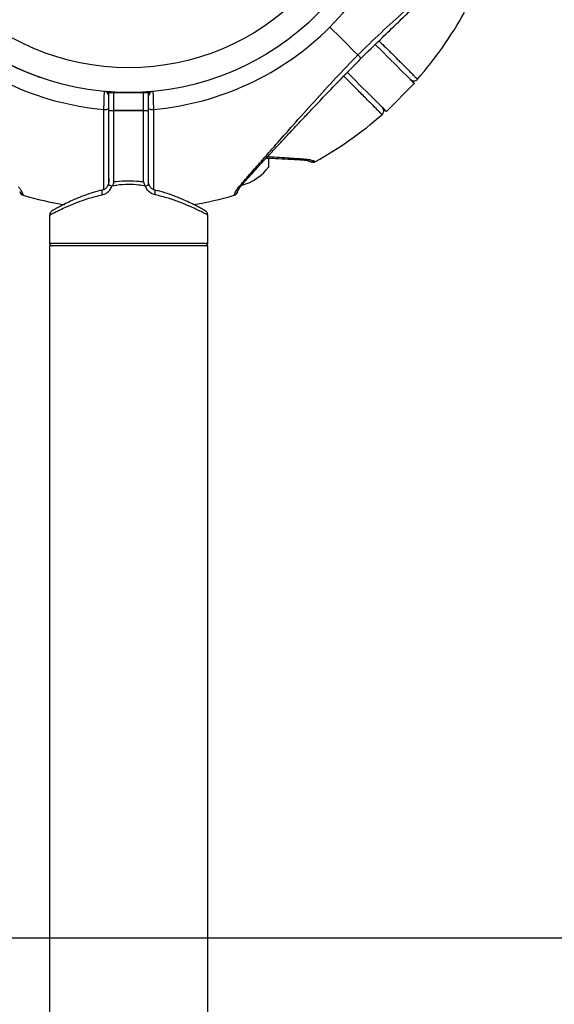
# Model space of a CAD drawing. Units: millimetres. Extents: x -20529 to 15976, y -231 to 37899.
# Drawn here: x 13842 to 13950, y 2232 to 2431 of the extents above; entities that cross this region are included whole.
import ezdxf

# ---------------------------------------------------------------- set-up
doc = ezdxf.new("R2010")
doc.units = ezdxf.units.MM
doc.linetypes.add('ACAD_ISO03W100', pattern=[30, 12, -18])
for name, color, linetype in [('HERNI_PRVEK', 4, 'Continuous'), ('KÓTY', 7, 'Continuous'), ('ZALOZENI', 6, 'Continuous')]:
    doc.layers.add(name, color=color, linetype=linetype)
doc.styles.add('arial', font='arial.ttf')
doc.dimstyles.new('KOTY_50', dxfattribs={"dimtxt": 125, "dimasz": 50, "dimexe": 50, "dimexo": 50, "dimgap": 30, "dimtad": 1, "dimdec": 0, "dimrnd": 10, "dimdsep": 46, "dimtxsty": 'arial', "dimblk": 'ARCHTICK', "dimcen": -1.5, "dimclrt": 2, "dimadec": 0, "dimazin": 0, "dimtfac": 0.63, "dimtdec": 0, "dimtix": 1, "dimtmove": 2, "dimatfit": 3, "dimldrblk": 'KOTA', "dimfxl": 400, "dimfxlon": 1, "dimtfill": 1, "dimtolj": 1, "dimtzin": 0, "dimarcsym": 0})

# ---------------------------------------------------------------- blocks, each defined once
blk = doc.blocks.new('_ArchTick')
at = {"color": 0, "linetype": 'ByBlock', "const_width": 0.15}
blk.add_lwpolyline([(-0.5, -0.5), (0.5, 0.5)], dxfattribs=at)
blk = doc.blocks.new('*D60')
at = {"layer": 'Defpoints', "color": 0, "linetype": 'ACAD_ISO03W100', "ltscale": 2, "transparency": 16777216}
for p in [(9613.72, 7385.48), (15363.72, 280.48), (15363.72, 280.48)]:
    blk.add_point(p, dxfattribs=at)
at = {"layer": 'KÓTY', "color": 0, "linetype": 'ACAD_ISO03W100', "lineweight": -2, "ltscale": 2, "transparency": 16777216}
for p, q in [((9613.72, 7385.48), (9652.59, 7416.93)), ((9613.72, 7385.48), (15363.72, 280.48)), ((15363.72, 280.48), (15402.59, 311.93))]:
    blk.add_line(p, q, dxfattribs=at)
at = {"layer": 'KÓTY', "color": 0, "linetype": 'ACAD_ISO03W100', "lineweight": -2, "ltscale": 2, "transparency": 16777216, "xscale": 50, "yscale": 50, "zscale": 50}
for p, rotation in [((9613.72, 7385.48), 128.9828737723084), ((15363.72, 280.48), 308.9828737723084)]:
    blk.add_blockref('_ArchTick', p, dxfattribs=dict(at, rotation=rotation))
at = {"layer": 'KÓTY', "color": 2, "linetype": 'ACAD_ISO03W100', "ltscale": 2, "transparency": 16777216, "insert": (15190.63, 648.62), "char_height": 125, "attachment_point": 5, "rotation": 308.9829, "style": 'arial', "bg_fill": 3, "box_fill_scale": 1.1, "bg_fill_color": 256, "bg_fill_true_color": 13158600, "bg_fill_transparency": 0}
blk.add_mtext('\\A1;9140', dxfattribs=at)
blk = doc.blocks.new('KOTA')
for p, q in [((-75, -75), (75, 75)), ((0, 75), (0, -75)), ((-75, 0), (75, 0))]:
    blk.add_line(p, q)
blk = doc.blocks.new('*D78')
at = {"layer": 'Defpoints', "color": 0, "ltscale": 8, "transparency": 16777216}
for p in [(13863.72, 5971.83), (13863.72, 1770.48), (14777.63, 1770.48)]:
    blk.add_point(p, dxfattribs=at)
at = {"layer": 'KÓTY', "color": 0, "lineweight": -2, "ltscale": 8, "transparency": 16777216}
for p, q in [((14377.63, 5971.83), (14827.63, 5971.83)), ((14777.63, 5971.83), (14777.63, 1770.48)), ((14377.63, 1770.48), (14827.63, 1770.48))]:
    blk.add_line(p, q, dxfattribs=at)
at = {"layer": 'KÓTY', "color": 0, "lineweight": -2, "ltscale": 8, "transparency": 16777216, "xscale": 50, "yscale": 50, "zscale": 50, "rotation": 90}
blk.add_blockref('_ArchTick', (14777.63, 5971.83), dxfattribs=at)
at = {"layer": 'KÓTY', "color": 2, "ltscale": 8, "transparency": 16777216, "insert": (14674.82, 1987.1), "char_height": 125, "attachment_point": 5, "rotation": 90, "style": 'arial', "bg_fill": 3, "box_fill_scale": 1.1, "bg_fill_color": 256, "bg_fill_true_color": 13158600, "bg_fill_transparency": 0}
blk.add_mtext('\\A1;4200', dxfattribs=at)
at = {"layer": 'KÓTY', "color": 0, "lineweight": -2, "ltscale": 8, "transparency": 16777216, "xscale": 50, "yscale": 50, "zscale": 50, "rotation": 270}
blk.add_blockref('_ArchTick', (14777.63, 1770.48), dxfattribs=at)
blk = doc.blocks.new('*D81')
at = {"layer": 'Defpoints', "color": 0, "ltscale": 8, "transparency": 16777216}
for p in [(11113.72, 3970.48), (13863.72, 1770.48), (13863.72, 1770.48)]:
    blk.add_point(p, dxfattribs=at)
at = {"layer": 'KÓTY', "color": 0, "lineweight": -2, "ltscale": 8, "transparency": 16777216}
for p, q in [((11113.72, 3970.48), (11082.49, 3931.43)), ((11113.72, 3970.48), (13863.72, 1770.48)), ((13863.72, 1770.48), (13894.96, 1809.52))]:
    blk.add_line(p, q, dxfattribs=at)
at = {"layer": 'KÓTY', "color": 0, "lineweight": -2, "ltscale": 8, "transparency": 16777216, "xscale": 50, "yscale": 50, "zscale": 50}
for p, rotation in [((11113.72, 3970.48), 141.3401917459101), ((13863.72, 1770.48), 321.3401917459101)]:
    blk.add_blockref('_ArchTick', p, dxfattribs=dict(at, rotation=rotation))
at = {"layer": 'KÓTY', "color": 2, "ltscale": 8, "transparency": 16777216, "insert": (13708.23, 2019.56), "char_height": 125, "attachment_point": 5, "rotation": 321.3402, "style": 'arial', "bg_fill": 3, "box_fill_scale": 1.1, "bg_fill_color": 256, "bg_fill_true_color": 13158600, "bg_fill_transparency": 0}
blk.add_mtext('\\A1;3520', dxfattribs=at)
blk = doc.blocks.new('*D87')
at = {"layer": 'Defpoints', "color": 0, "ltscale": 8, "transparency": 16777216}
for p in [(13863.72, 5970.48), (13163.72, 1770.48), (13163.72, 1770.48)]:
    blk.add_point(p, dxfattribs=at)
at = {"layer": 'KÓTY', "color": 0, "lineweight": -2, "ltscale": 8, "transparency": 16777216}
for p, q in [((13863.72, 5970.48), (13163.72, 1770.48)), ((13863.72, 5970.48), (13913.04, 5962.26)), ((13163.72, 1770.48), (13213.04, 1762.26))]:
    blk.add_line(p, q, dxfattribs=at)
at = {"layer": 'KÓTY', "color": 0, "lineweight": -2, "ltscale": 8, "transparency": 16777216, "xscale": 50, "yscale": 50, "zscale": 50}
for p, rotation in [((13863.72, 5970.48), 80.53767779197466), ((13163.72, 1770.48), 260.5376777919747)]:
    blk.add_blockref('_ArchTick', p, dxfattribs=dict(at, rotation=rotation))
at = {"layer": 'KÓTY', "color": 2, "ltscale": 8, "transparency": 16777216, "insert": (13112.79, 2086.8), "char_height": 125, "attachment_point": 5, "rotation": 80.5377, "style": 'arial', "bg_fill": 3, "box_fill_scale": 1.1, "bg_fill_color": 256, "bg_fill_true_color": 13158600, "bg_fill_transparency": 0}
blk.add_mtext('\\A1;4260', dxfattribs=at)

msp = doc.modelspace()

# ---------------------------------------------------------------- linework, layer by layer
at = {"layer": 'HERNI_PRVEK', "ltscale": 8}
for p, q in [((13915.89719, 2412.64855), (13921.55403, 2418.30551)), ((13859.36004, 2416.47791), (13859.7247, 2416.47791)), ((13859.7247, 2412.84894), (13859.7247, 2416.47791)), ((13859.7247, 2416.47791), (13867.72471, 2416.47791)), ((13860.72474, 2412.84894), (13860.72474, 2416.47791)), ((13866.72473, 2416.47791), (13860.72474, 2416.47791)), ((13866.72473, 2412.84894), (13866.72473, 2416.47791)), ((13868.08943, 2416.47791), (13867.72471, 2416.47791)), ((13867.72471, 2412.84894), (13867.72471, 2416.47791)), ((13859.7247, 2412.84894), (13867.72471, 2412.84894)), ((13859.7247, 2397.65167), (13859.7247, 2412.84894)), ((13866.72473, 2412.84894), (13860.72474, 2412.84894)), ((13860.72474, 2398.42164), (13860.72474, 2412.84894)), ((13866.72473, 2398.42164), (13866.72473, 2412.84894)), ((13867.72471, 2397.69887), (13867.72471, 2412.84894)), ((13892.12471, 2401.47793), (13892.12471, 2403.17284)), ((13885.12951, 2395.69985), (13885.07306, 2395.68185)), ((13885.07306, 2395.68185), (13885.07658, 2395.69282)), ((13847.72473, 2391.6949), (13847.72473, 2385.97798)), ((13879.72474, 2385.97798), (13879.72474, 2391.6949)), ((13847.72473, 2385.97798), (13879.72474, 2385.97798)), ((13847.72473, 2385.47789), (13847.72473, 2185.47797)), ((13879.72474, 2385.47789), (13847.72473, 2385.47789)), ((13879.72474, 2185.47797), (13879.72474, 2385.47789))]:
    msp.add_line(p, q, dxfattribs=at)
at = {"layer": 'HERNI_PRVEK', "ltscale": 8, "flags": 128}
for points in [[(13904.47455, 2429.72814), (13905.22003, 2428.98261), (13905.9574, 2428.24518), (13906.68529, 2427.51741), (13907.40233, 2426.80036), (13908.10728, 2426.09536), (13908.79881, 2425.40383), (13909.47574, 2424.72696), (13910.13676, 2424.06582)], [(13913.72084, 2426.13863), (13914.91824, 2424.94129), (13916.48692, 2423.37262), (13917.87457, 2421.9849), (13919.0619, 2420.79758), (13920.03226, 2419.82722), (13920.77219, 2419.08728), (13921.27126, 2418.58827), (13921.52255, 2418.33698), (13921.55403, 2418.30551)], [(13908.06508, 2420.48072), (13909.2614, 2419.28434), (13910.83008, 2417.71578), (13912.21773, 2416.32807), (13913.40506, 2415.14074), (13914.37542, 2414.17038), (13915.11535, 2413.43045), (13915.61442, 2412.93144), (13915.86572, 2412.68014), (13915.89719, 2412.64855)], [(13858.3914, 2395.78401), (13858.35248, 2396.03769), (13858.33901, 2396.27408), (13858.35194, 2396.47686), (13858.39033, 2396.63231), (13858.4516, 2396.72982), (13858.50441, 2396.75938)], [(13869.05807, 2395.78401), (13869.09699, 2396.03769), (13869.1104, 2396.27408), (13869.09753, 2396.47686), (13869.05908, 2396.63231), (13868.99781, 2396.72982), (13868.93075, 2396.76189)], [(13885.7463, 2396.32427), (13885.73938, 2396.3046), (13885.67602, 2396.16381)]]:
    msp.add_lwpolyline(points, dxfattribs=at)
at = {"layer": 'HERNI_PRVEK', "ltscale": 8}
for radius in [54, 49]:
    msp.add_circle((13863.72472, 2470.47793), radius, dxfattribs=at)
for centre, radius, start, end in [((13863.72472, 2470.47793), 54, 0, 250.6676976), ((13863.72472, 2470.47793), 57.62893, 315, 355.004428), ((13863.72472, 2470.47793), 77.78301, 318.7336613, 330.9298379), ((13863.72472, 2470.47793), 57.62893, 225, 265.004428), ((13863.72472, 2470.47793), 57.62893, 274.995572, 315), ((13921.43883, 2419.8349), 0.99999, 224.9989063, 318.6724632), ((13858.72472, 2415.70568), 1, 0, 84.7840914), ((13868.72472, 2415.70568), 1, 95.2159086, 180), ((13858.95379, 2414.44869), 1.40273, 259.8450783, 303.3379521), ((13868.49572, 2414.4491), 1.40313, 236.6678851, 280.1504048), ((13863.72472, 2470.47793), 77.78301, 299.0701621, 311.2663387), ((13914.36773, 2412.76386), 0.99999, 311.2867995, 45.0009277), ((13900.89016, 2403.42682), 0.99087, 244.0903112, 299.4844145), ((13901.03207, 2403.36763), 1, 243.6151647, 299.0701621), ((13884.18217, 2407.21866), 9.8, 284.4324956, 324.1412584), ((13859.79205, 2398.03125), 0.24296, 219.2386528, 253.9046369), ((13867.65844, 2398.02938), 0.24086, 285.9707703, 320.964656), ((13842.59156, 2396.78484), 0.98979, 199.06825, 254.514356), ((13842.65085, 2396.6435), 1, 198.5899084, 254.0701621), ((13862.97729, 2404.99714), 7.90112, 246.1664456, 250.478233), ((13864.47037, 2405.00081), 7.90518, 289.5251976, 293.8343683), ((13863.72472, 2470.47793), 77.78301, 254.0701621, 260.3970745), ((13863.72472, 2470.47793), 77.78301, 279.6358694, 285.9298379), ((13848.22472, 2385.97793), 0.5, 180, 270), ((13879.22472, 2385.97793), 0.5, 270, 0)]:
    msp.add_arc(centre, radius, start, end, dxfattribs=at)
for points, knots in [([(13910.13676, 2424.06582), (13911.69085, 2425.58073), (13914.80296, 2428.61436), (13919.59216, 2432.9729), (13923.96303, 2436.87156), (13927.85793, 2440.30534), (13930.66645, 2442.78707), (13932.78879, 2444.65673), (13934.2947, 2445.98081), (13935.6809, 2447.18641), (13936.43416, 2447.82822), (13936.80864, 2448.14729)], [0, 0, 0, 0, 0.163376485, 0.327164931, 0.49084702, 0.614705399, 0.740790626, 0.804608724, 0.869461248, 0.935103129, 1, 1, 1, 1]), ([(13910.81041, 2423.39229), (13912.08476, 2424.65297), (13914.38432, 2426.92785), (13917.49201, 2429.92545), (13919.73269, 2432.07251), (13921.2453, 2433.51188), (13922.28649, 2434.49918), (13923.2357, 2435.39647), (13924.347, 2436.44365), (13925.67484, 2437.68977), (13927.33995, 2439.24543), (13929.11524, 2440.89753), (13930.99801, 2442.64199), (13932.89251, 2444.38327), (13934.89186, 2446.20454), (13935.99348, 2447.17229), (13936.57535, 2447.68345)], [0, 0, 0, 0, 0.138367699, 0.249683414, 0.334136863, 0.379705967, 0.412946048, 0.446706477, 0.48261236, 0.533893518, 0.592123169, 0.667087481, 0.73482153, 0.812418951, 0.90092058, 1, 1, 1, 1]), ([(13914.40391, 2426.93066), (13914.66353, 2426.67223), (13915.3309, 2426.00792), (13916.21147, 2425.13112), (13917.19823, 2424.14866), (13918.00142, 2423.34871), (13918.73669, 2422.61641), (13919.39694, 2421.9587), (13919.9899, 2421.36807), (13920.60198, 2420.75813), (13921.06076, 2420.30115), (13921.43755, 2419.92555), (13921.74116, 2419.62324), (13921.96681, 2419.39819), (13922.13791, 2419.22783), (13922.18872, 2419.17708), (13922.19028, 2419.17553), (13922.19042, 2419.17538)], [0, 0, 0, 0, 0.054863717, 0.141031387, 0.198511702, 0.29092506, 0.348187119, 0.405536491, 0.491502881, 0.548853125, 0.641049365, 0.69819063, 0.755419634, 0.841207302, 0.898434382, 0.990425623, 1, 1, 1, 1]), ([(13886.05535, 2397.39405), (13886.37218, 2397.76589), (13887.01534, 2398.52072), (13888.21042, 2399.89467), (13889.53138, 2401.39914), (13891.39624, 2403.51453), (13893.89174, 2406.33985), (13897.3313, 2410.23873), (13901.23071, 2414.61146), (13905.58766, 2419.39926), (13908.62071, 2422.51062), (13910.13676, 2424.06582)], [0, 0, 0, 0, 0.064462569, 0.130860096, 0.193642566, 0.258785845, 0.385012149, 0.509316756, 0.672906009, 0.836503893, 1, 1, 1, 1]), ([(13910.13676, 2424.06582), (13910.21665, 2423.98599), (13910.38295, 2423.81982), (13910.58571, 2423.6168), (13910.73446, 2423.46818), (13910.81016, 2423.39257), (13910.80244, 2423.40022), (13910.79998, 2423.40266)], [0, 0, 0, 0, 0.201877531, 0.420211152, 0.651036161, 0.888640338, 1, 1, 1, 1]), ([(13886.51925, 2397.62735), (13886.92637, 2398.09149), (13887.70143, 2398.97512), (13889.33212, 2400.77903), (13891.16697, 2402.77895), (13893.12456, 2404.89382), (13894.84607, 2406.74371), (13896.27767, 2408.27628), (13897.56794, 2409.65213), (13899.01364, 2411.18743), (13900.97094, 2413.25519), (13903.6143, 2416.02329), (13906.9568, 2419.49411), (13909.45021, 2422.01636), (13910.81041, 2423.39229)], [0, 0, 0, 0, 0.080498707, 0.153250533, 0.250082299, 0.332306696, 0.4015258, 0.459688096, 0.502425231, 0.552486648, 0.627055858, 0.726291297, 0.850686646, 1, 1, 1, 1]), ([(13915.02732, 2412.01221), (13915.01546, 2412.0241), (13914.97966, 2412.05998), (13914.64608, 2412.39484), (13913.94867, 2413.09464), (13913.1418, 2413.90459), (13912.10821, 2414.94187), (13911.22187, 2415.83178), (13910.23892, 2416.81877), (13909.16502, 2417.89722), (13908.17531, 2418.89125), (13907.51493, 2419.55466), (13907.27341, 2419.79729)], [0, 0, 0, 0, 0.083898128, 0.253237152, 0.339626767, 0.512263586, 0.599886562, 0.688787468, 0.774959124, 0.861730801, 0.949429865, 1, 1, 1, 1]), ([(13858.70647, 2413.06793), (13858.70804, 2413.12234), (13858.71436, 2413.34208), (13858.72427, 2413.68224), (13858.7342, 2414.02081), (13858.74074, 2414.24396), (13858.74726, 2414.46324), (13858.7554, 2414.7352), (13858.76322, 2414.99599), (13858.76917, 2415.19492), (13858.77509, 2415.38624), (13858.78194, 2415.61533), (13858.78835, 2415.82386), (13858.79306, 2415.97575), (13858.79737, 2416.11716), (13858.80243, 2416.27697), (13858.80645, 2416.40926), (13858.8092, 2416.49707), (13858.81165, 2416.57267), (13858.81379, 2416.64505), (13858.81541, 2416.69367), (13858.81555, 2416.69914), (13858.81561, 2416.70155)], [0, 0, 0, 0, 0.031115055, 0.125651726, 0.190092641, 0.221215422, 0.252335082, 0.315845642, 0.380298118, 0.411411271, 0.442532935, 0.506044551, 0.570472366, 0.601528421, 0.632584028, 0.695958421, 0.760250411, 0.791212824, 0.822150095, 0.88529214, 0.949376757, 1, 1, 1, 1]), ([(13868.6338, 2416.70155), (13868.63382, 2416.70062), (13868.6339, 2416.69685), (13868.63552, 2416.64844), (13868.63833, 2416.55566), (13868.64086, 2416.47584), (13868.64365, 2416.38543), (13868.64793, 2416.24983), (13868.65293, 2416.08699), (13868.65736, 2415.94258), (13868.66212, 2415.79007), (13868.66853, 2415.58039), (13868.67554, 2415.35047), (13868.68135, 2415.15737), (13868.68727, 2414.95926), (13868.69524, 2414.69836), (13868.70323, 2414.42654), (13868.70981, 2414.20576), (13868.71628, 2413.98417), (13868.72468, 2413.70104), (13868.73408, 2413.3744), (13868.74018, 2413.16474), (13868.743, 2413.06793)], [0, 0, 0, 0, 0.03085791, 0.124611372, 0.188482001, 0.21932572, 0.250168094, 0.313097343, 0.376932244, 0.407812564, 0.438707077, 0.501695604, 0.565612106, 0.596599132, 0.627572385, 0.690777619, 0.754914119, 0.785974393, 0.817059598, 0.880468677, 0.944806857, 1, 1, 1, 1]), ([(13858.6666, 2396.69704), (13858.66757, 2397.2046), (13858.66997, 2398.45092), (13858.67545, 2401.13056), (13858.68184, 2403.92698), (13858.68869, 2406.78086), (13858.69605, 2409.57521), (13858.70297, 2411.89605), (13858.70647, 2413.06793)], [0, 0, 0, 0, 0.140650242, 0.345367904, 0.555995166, 0.652732173, 0.824650764, 1, 1, 1, 1]), ([(13868.743, 2413.06793), (13868.74508, 2412.38047), (13868.74926, 2411.00077), (13868.75493, 2408.97525), (13868.76014, 2406.98991), (13868.76485, 2405.09239), (13868.76899, 2403.30261), (13868.77279, 2401.62299), (13868.77614, 2400.04156), (13868.77916, 2398.60375), (13868.78136, 2397.48013), (13868.78243, 2396.90367), (13868.78281, 2396.69513)], [0, 0, 0, 0, 0.102943042, 0.20660087, 0.312506654, 0.419194127, 0.522146045, 0.625821103, 0.731759687, 0.838481338, 0.941568925, 1, 1, 1, 1]), ([(13891.58243, 2403.22494), (13892.41084, 2403.19081), (13894.22504, 2403.11608), (13896.88163, 2402.99112), (13898.34639, 2402.89652), (13899.11973, 2402.84657)], [0, 0, 0, 0, 0.284010498, 0.621979625, 1, 1, 1, 1]), ([(13891.87151, 2403.53727), (13891.96718, 2403.53133), (13892.81997, 2403.47843), (13894.29455, 2403.38424), (13896.30903, 2403.25501), (13898.13631, 2403.12763), (13899.12245, 2403.04883), (13899.61272, 2403.00965)], [0, 0, 0, 0, 0.03016122, 0.268839075, 0.511631427, 0.757202024, 1, 1, 1, 1]), ([(13899.08015, 2402.84228), (13899.25071, 2402.82841), (13899.67363, 2402.79404), (13900.0862, 2402.67979), (13900.35689, 2402.58412), (13900.43064, 2402.54719), (13900.45648, 2402.53424)], [0, 0, 0, 0, 0.1949873501, 0.4835001999, 0.8189538493, 1, 1, 1, 1]), ([(13899.11711, 2402.85599), (13899.15514, 2402.85257), (13899.26381, 2402.84283), (13899.43672, 2402.89508), (13899.55608, 2402.97278), (13899.61272, 2403.00965)], [0, 0, 0, 0, 0.220559681, 0.630138909, 1, 1, 1, 1]), ([(13899.61272, 2403.00965), (13899.75709, 2402.99468), (13900.04703, 2402.96462), (13900.51928, 2402.87321), (13900.91647, 2402.75872), (13901.21826, 2402.64099), (13901.32456, 2402.5899), (13901.37785, 2402.56428)], [0, 0, 0, 0, 0.142610875, 0.286408537, 0.580163456, 0.789500624, 1, 1, 1, 1]), ([(13900.46566, 2402.53126), (13900.46887, 2402.52979), (13900.51657, 2402.50791), (13900.57279, 2402.47916), (13900.58455, 2402.47335), (13900.58797, 2402.47165)], [0, 0, 0, 0, 0.048618395, 0.722598292, 1, 1, 1, 1]), ([(13901.37785, 2402.56428), (13901.41875, 2402.54377), (13901.5007, 2402.50266), (13901.51218, 2402.49662), (13901.51792, 2402.49359)], [0, 0, 0, 0, 0.499068791, 1, 1, 1, 1]), ([(13859.5851, 2397.8902), (13859.51008, 2397.69719), (13859.36499, 2397.32389), (13858.96761, 2396.94925), (13858.61092, 2396.76944), (13858.42389, 2396.74752), (13858.35826, 2396.73983)], [0, 0, 0, 0, 0.322539739, 0.623807012, 0.867994423, 1, 1, 1, 1]), ([(13859.72482, 2399.10495), (13859.72482, 2399.09086), (13859.72484, 2398.92928), (13859.72359, 2398.56171), (13859.68232, 2398.08962), (13859.58559, 2397.83675), (13859.5531, 2397.7518)], [0, 0, 0, 0, 0.042824196, 0.491353815, 0.82911526, 1, 1, 1, 1]), ([(13860.72474, 2398.42164), (13860.6983, 2398.33273), (13860.64416, 2398.15065), (13860.53344, 2397.81756), (13860.39574, 2397.63015), (13860.33702, 2397.55022)], [0, 0, 0, 0, 0.353728522, 0.724370236, 1, 1, 1, 1]), ([(13867.11245, 2397.55022), (13866.64654, 2397.62652), (13865.53629, 2397.80836), (13863.56896, 2397.90866), (13861.75639, 2397.79206), (13860.65026, 2397.60359), (13860.33702, 2397.55022)], [0, 0, 0, 0, 0.209866371, 0.500107684, 0.858433457, 1, 1, 1, 1]), ([(13860.72474, 2398.42164), (13860.85876, 2398.43969), (13861.84349, 2398.5723), (13863.55953, 2398.67525), (13865.44023, 2398.58615), (13866.42793, 2398.45965), (13866.72473, 2398.42164)], [0, 0, 0, 0, 0.068027748, 0.49985527, 0.849709609, 1, 1, 1, 1]), ([(13866.72473, 2398.42164), (13866.75117, 2398.33273), (13866.80533, 2398.15066), (13866.91595, 2397.81753), (13867.0537, 2397.63014), (13867.11245, 2397.55022)], [0, 0, 0, 0, 0.3537245595, 0.7243434366, 1, 1, 1, 1]), ([(13867.89637, 2397.7518), (13867.86736, 2397.82559), (13867.78237, 2398.04175), (13867.72939, 2398.47077), (13867.72364, 2398.94717), (13867.72441, 2399.20384), (13867.72477, 2399.32346)], [0, 0, 0, 0, 0.122366168, 0.3584983939, 0.7010428062, 1, 1, 1, 1]), ([(13869.09121, 2396.73983), (13869.03247, 2396.74634), (13868.85433, 2396.76608), (13868.51492, 2396.92486), (13868.14256, 2397.28216), (13867.90417, 2397.644), (13867.85127, 2397.88591), (13867.84303, 2397.92358)], [0, 0, 0, 0, 0.116082402, 0.352024977, 0.620207343, 0.940854121, 1, 1, 1, 1]), ([(13841.39412, 2397.39405), (13841.44141, 2397.33699), (13841.58373, 2397.16522), (13841.77456, 2396.90267), (13841.95561, 2396.62045), (13842.07032, 2396.41585), (13842.15207, 2396.25514), (13842.23215, 2396.08434), (13842.29123, 2395.9355), (13842.31826, 2395.85716), (13842.32729, 2395.83098)], [0, 0, 0, 0, 0.07123553, 0.214421943, 0.359605722, 0.506549352, 0.580237276, 0.684812876, 0.894693701, 1, 1, 1, 1]), ([(13841.65889, 2396.45254), (13841.66015, 2396.44927), (13841.67886, 2396.40074), (13841.6978, 2396.33998), (13841.70205, 2396.32763), (13841.70329, 2396.32403)], [0, 0, 0, 0, 0.0486142033, 0.7226041264, 1, 1, 1, 1]), ([(13858.51884, 2396.74591), (13858.34023, 2396.71051), (13857.49237, 2396.54243), (13856.06649, 2396.11051), (13854.28208, 2395.48842), (13852.64984, 2394.809), (13851.2177, 2394.14442), (13850.03763, 2393.54978), (13849.13683, 2393.069), (13848.5483, 2392.74416), (13848.27133, 2392.58749), (13848.25575, 2392.57852), (13848.25134, 2392.57597)], [0, 0, 0, 0, 0.03016176, 0.143176546, 0.260042603, 0.378796174, 0.499829314, 0.618666635, 0.73495542, 0.846673446, 0.956557136, 1, 1, 1, 1]), ([(13858.3914, 2395.78401), (13858.6464, 2395.86535), (13859.15105, 2396.02632), (13859.79778, 2396.57892), (13860.16666, 2397.12287), (13860.30692, 2397.47474), (13860.33702, 2397.55022)], [0, 0, 0, 0, 0.299135226, 0.592010764, 0.912477707, 1, 1, 1, 1]), ([(13869.05807, 2395.78401), (13868.80305, 2395.86534), (13868.29836, 2396.02629), (13867.65172, 2396.57897), (13867.2827, 2397.12282), (13867.14252, 2397.47473), (13867.11245, 2397.55022)], [0, 0, 0, 0, 0.299152303, 0.592009847, 0.912486444, 1, 1, 1, 1]), ([(13879.20868, 2392.57001), (13879.20894, 2392.56988), (13879.21396, 2392.56735), (13879.15808, 2392.59858), (13878.96097, 2392.71058), (13878.47238, 2392.98136), (13877.69, 2393.40337), (13876.64318, 2393.94095), (13875.34264, 2394.56384), (13873.78789, 2395.24155), (13872.0075, 2395.90636), (13870.3696, 2396.43333), (13869.29161, 2396.66274), (13868.92545, 2396.74067)], [0, 0, 0, 0, 0.00229602, 0.044356449, 0.132230125, 0.238828035, 0.349116398, 0.46028116, 0.576525404, 0.694864207, 0.816332947, 0.937614601, 1, 1, 1, 1]), ([(13885.07408, 2395.68507), (13885.14509, 2395.71074), (13885.28481, 2395.76124), (13885.45087, 2395.88305), (13885.56849, 2396.00547), (13885.76883, 2396.30066), (13885.78093, 2396.38412), (13885.7913, 2396.45564)], [0, 0, 0, 0, 0.0876464775, 0.1724506392, 0.2638551936, 0.3692200166, 1, 1, 1, 1]), ([(13885.12212, 2395.83098), (13885.16678, 2395.98012), (13885.25635, 2396.27923), (13885.78852, 2397.02176), (13886.05535, 2397.39405)], [0, 0, 0, 0, 0.498615384, 1, 1, 1, 1]), ([(13885.12212, 2395.83098), (13885.24003, 2395.87758), (13885.42146, 2395.94928), (13885.60959, 2396.13296), (13885.71315, 2396.27012), (13885.75066, 2396.36599), (13885.76316, 2396.39794)], [0, 0, 0, 0, 0.423044653, 0.650946394, 0.883682509, 1, 1, 1, 1]), ([(13885.76579, 2396.39055), (13885.80987, 2396.53264), (13885.88785, 2396.78403), (13886.32788, 2397.37171), (13886.51919, 2397.62723)], [0, 0, 0, 0, 0.565214163, 1, 1, 1, 1]), ([(13886.05535, 2397.39405), (13886.12148, 2397.40799), (13886.26084, 2397.43737), (13886.42003, 2397.52272), (13886.48995, 2397.60649), (13886.51442, 2397.63581)], [0, 0, 0, 0, 0.369929428, 0.779499541, 1, 1, 1, 1]), ([(13842.32729, 2395.83098), (13842.34174, 2395.78756), (13842.37068, 2395.70055), (13842.3745, 2395.68809), (13842.37641, 2395.68185)], [0, 0, 0, 0, 0.499057327, 1, 1, 1, 1]), ([(13847.72473, 2391.6949), (13847.72759, 2391.69641), (13847.74056, 2391.70328), (13847.95569, 2391.81758), (13848.57044, 2392.13784), (13849.51741, 2392.61362), (13850.53578, 2393.09718), (13851.79847, 2393.66132), (13853.35184, 2394.30083), (13855.65241, 2395.12438), (13857.45766, 2395.55914), (13858.3914, 2395.78401)], [0, 0, 0, 0, 0.032864057, 0.149401456, 0.269187394, 0.38686218, 0.507290834, 0.563175748, 0.702780938, 0.846266829, 1, 1, 1, 1]), ([(13879.72474, 2391.6949), (13879.72188, 2391.69641), (13879.70891, 2391.70328), (13879.49378, 2391.81758), (13878.87904, 2392.13784), (13877.93205, 2392.61362), (13876.91371, 2393.09719), (13875.65091, 2393.66131), (13874.09758, 2394.30082), (13871.79706, 2395.12439), (13869.99182, 2395.55914), (13869.05807, 2395.78401)], [0, 0, 0, 0, 0.032864075, 0.14940154, 0.269187547, 0.386862399, 0.50729112, 0.563177825, 0.702783094, 0.846266743, 1, 1, 1, 1]), ([(13885.07658, 2395.69282), (13885.07816, 2395.69795), (13885.082, 2395.71039), (13885.10727, 2395.78637), (13885.12212, 2395.83098)], [0, 0, 0, 0, 0.412737913, 1, 1, 1, 1]), ([(13848.45608, 2392.69125), (13848.38266, 2392.6499), (13848.24642, 2392.57316), (13848.25745, 2392.58103), (13848.21259, 2392.55387), (13848.20058, 2392.54672), (13848.17748, 2392.53212), (13848.07811, 2392.46521), (13847.93626, 2392.33001), (13847.79245, 2392.08353), (13847.71679, 2391.86639), (13847.73305, 2391.72571), (13847.73647, 2391.69609)], [0, 0, 0, 0, 0.359625353, 0.667388324, 0.683999857, 0.695003755, 0.703508599, 0.717352391, 0.804050196, 0.873818188, 0.973436843, 1, 1, 1, 1]), ([(13879.71335, 2391.69525), (13879.71599, 2391.73933), (13879.72358, 2391.86612), (13879.66362, 2392.05785), (13879.56783, 2392.24426), (13879.45966, 2392.37847), (13879.36426, 2392.46633), (13879.2958, 2392.51655), (13879.26141, 2392.53883), (13879.2483, 2392.54691), (13879.23922, 2392.55256), (13879.23026, 2392.55773), (13879.2191, 2392.56446), (13879.18812, 2392.58159), (13879.1469, 2392.60731), (13878.98517, 2392.69609), (13878.98314, 2392.69721)], [0, 0, 0, 0, 0.0366252208, 0.1053574676, 0.1634170387, 0.2110743167, 0.247723531, 0.2720681656, 0.2804885889, 0.2863127146, 0.2930156026, 0.304248566, 0.3309036411, 0.4387898353, 0.9929444553, 1, 1, 1, 1])]:
    msp.add_open_spline(points, degree=3, knots=knots, dxfattribs=at)
at = {"layer": 'ZALOZENI'}
msp.add_lwpolyline([(14088.72473, 2245.47797), (14088.72473, 2695.47802), (13638.72471, 2695.47802), (13638.72471, 2245.47797)], close=True, dxfattribs=at)

# ---------------------------------------------------------------- next in the draw order: dimensions: what is measured, and where the dimension line sits
at = {"layer": 'KÓTY', "linetype": 'ACAD_ISO03W100', "ltscale": 2}
dim = msp.add_linear_dim(base=(15363.72476, 280.47788), p1=(9613.72472, 7385.47793), p2=(15363.72476, 280.47788), angle=308.9828738, dimstyle='KOTY_50', dxfattribs=at)
dim.commit()
dim.dimension.update_dxf_attribs({"geometry": '*D60', "text_midpoint": (15190.63402, 648.61824), "dimtype": 161})

# ---------------------------------------------------------------- next in the draw order: dimensions: what is measured, and where the dimension line sits
at = {"layer": 'KÓTY', "ltscale": 8}
dim = msp.add_linear_dim(base=(14777.62596, 1770.47793), p1=(13863.72472, 5971.83254), p2=(13863.72472, 1770.47793), angle=270, dimstyle='KOTY_50', dxfattribs=at)
dim.commit()
dim.dimension.update_dxf_attribs({"geometry": '*D78', "text_midpoint": (14674.82488, 1987.10447), "dimtype": 161})

# ---------------------------------------------------------------- next in the draw order: dimensions: what is measured, and where the dimension line sits
dim = msp.add_linear_dim(base=(13863.72472, 1770.47793), p1=(11113.72472, 3970.47793), p2=(13863.72472, 1770.47793), angle=321.3401917, dimstyle='KOTY_50', dxfattribs=at)
dim.commit()
dim.dimension.update_dxf_attribs({"geometry": '*D81', "text_midpoint": (13708.23066, 2019.56236), "dimtype": 161})

# ---------------------------------------------------------------- next in the draw order: dimensions: what is measured, and where the dimension line sits
dim = msp.add_linear_dim(base=(13163.72472, 1770.47793), p1=(13863.72472, 5970.47793), p2=(13163.72472, 1770.47793), angle=260.5376778, dimstyle='KOTY_50', dxfattribs=at)
dim.commit()
dim.dimension.update_dxf_attribs({"geometry": '*D87', "text_midpoint": (13112.79139, 2086.80442), "dimtype": 161})

doc.saveas('drawing.dxf')
